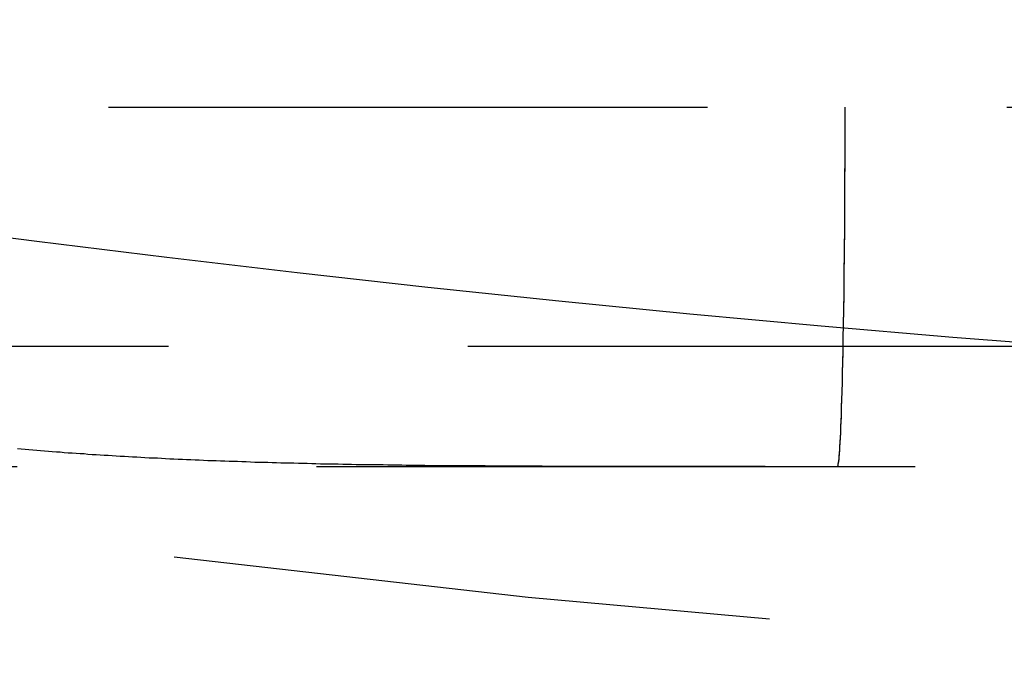
# Model space of a CAD drawing. Extents: x -269 to 217, y -1370 to 409.
# Drawn here: x -190 to -186, y -1349 to -1346 of the extents above; entities that cross this region are included whole.
import ezdxf

# ---------------------------------------------------------------- set-up
doc = ezdxf.new("R2010")
doc.units = 0
doc.header["$LTSCALE"] = 10
doc.linetypes.add('VERDECKT', pattern=[0.375, 0.25, -0.125])
doc.layers.get('0').update_dxf_attribs({"linetype": 'CONTINUOUS'})
doc.layers.add('STEMPEL', color=3, linetype='CONTINUOUS')

# ---------------------------------------------------------------- blocks, each defined once
blk = doc.blocks.new('A$CD320064E')
at = {"color": 1, "linetype": 'VERDECKT'}
for p, q in [((-511.8898, -570.1958), (-463.8898, -570.1958)), ((-462.8898, -571.1958), (-534.8898, -571.1958)), ((-473.5214, -571.6958), (-461.6714, -571.6958))]:
    blk.add_line(p, q, dxfattribs=at)
at = {"color": 1}
for points in [[(-467.596, -571.696, 0), (-467.596, -571.696, 0), (-467.596, -571.696, 0), (-467.596, -571.696, 0), (-467.596, -571.696, 0), (-467.596, -571.696, 0), (-467.596, -571.696, 0), (-467.596, -571.696, 0), (-467.596, -571.695, 0), (-467.596, -571.695, 0), (-467.596, -571.695, 0), (-467.596, -571.695, 0), (-467.595, -571.695, 0), (-467.595, -571.695, 0), (-467.595, -571.695, 0), (-467.595, -571.695, 0), (-467.595, -571.694, 0), (-467.595, -571.694, 0), (-467.595, -571.694, 0), (-467.595, -571.694, 0), (-467.595, -571.694, 0), (-467.595, -571.693, 0), (-467.595, -571.693, 0), (-467.595, -571.693, 0), (-467.594, -571.693, 0), (-467.594, -571.692, 0), (-467.594, -571.692, 0), (-467.594, -571.692, 0), (-467.594, -571.692, 0), (-467.594, -571.691, 0), (-467.594, -571.691, 0), (-467.594, -571.691, 0), (-467.594, -571.69, 0), (-467.594, -571.69, 0), (-467.594, -571.689, 0), (-467.594, -571.689, 0), (-467.593, -571.689, 0), (-467.593, -571.688, 0), (-467.593, -571.688, 0), (-467.593, -571.687, 0), (-467.593, -571.687, 0), (-467.593, -571.687, 0), (-467.593, -571.686, 0), (-467.593, -571.686, 0), (-467.593, -571.685, 0), (-467.593, -571.685, 0), (-467.593, -571.684, 0), (-467.593, -571.684, 0), (-467.592, -571.683, 0), (-467.592, -571.683, 0), (-467.592, -571.682, 0), (-467.592, -571.682, 0), (-467.592, -571.681, 0), (-467.592, -571.68, 0), (-467.592, -571.68, 0), (-467.592, -571.679, 0), (-467.592, -571.679, 0), (-467.592, -571.678, 0), (-467.592, -571.677, 0), (-467.591, -571.677, 0), (-467.591, -571.676, 0), (-467.591, -571.675, 0), (-467.591, -571.675, 0), (-467.591, -571.674, 0), (-467.591, -571.673, 0), (-467.591, -571.672, 0), (-467.591, -571.672, 0), (-467.591, -571.671, 0), (-467.591, -571.67, 0), (-467.591, -571.669, 0), (-467.591, -571.669, 0), (-467.59, -571.668, 0), (-467.59, -571.667, 0), (-467.59, -571.666, 0), (-467.59, -571.665, 0), (-467.59, -571.665, 0), (-467.59, -571.664, 0), (-467.59, -571.663, 0), (-467.59, -571.662, 0), (-467.59, -571.661, 0), (-467.59, -571.66, 0), (-467.59, -571.659, 0), (-467.589, -571.658, 0), (-467.589, -571.657, 0), (-467.589, -571.657, 0), (-467.589, -571.656, 0), (-467.589, -571.655, 0), (-467.589, -571.654, 0), (-467.589, -571.653, 0), (-467.589, -571.652, 0), (-467.589, -571.651, 0), (-467.589, -571.65, 0), (-467.589, -571.649, 0), (-467.589, -571.648, 0), (-467.588, -571.646, 0), (-467.588, -571.645, 0), (-467.588, -571.644, 0), (-467.588, -571.643, 0), (-467.588, -571.642, 0), (-467.588, -571.641, 0), (-467.588, -571.64, 0), (-467.588, -571.639, 0), (-467.588, -571.638, 0), (-467.588, -571.637, 0), (-467.588, -571.635, 0), (-467.588, -571.634, 0), (-467.587, -571.633, 0), (-467.587, -571.632, 0), (-467.587, -571.631, 0), (-467.587, -571.629, 0), (-467.587, -571.628, 0), (-467.587, -571.627, 0), (-467.587, -571.626, 0), (-467.587, -571.625, 0), (-467.587, -571.623, 0), (-467.587, -571.622, 0), (-467.587, -571.621, 0), (-467.587, -571.62, 0), (-467.586, -571.618, 0), (-467.586, -571.617, 0), (-467.586, -571.616, 0), (-467.586, -571.614, 0), (-467.586, -571.613, 0), (-467.586, -571.612, 0), (-467.586, -571.61, 0), (-467.586, -571.609, 0), (-467.586, -571.608, 0), (-467.586, -571.606, 0), (-467.586, -571.605, 0), (-467.586, -571.604, 0), (-467.585, -571.602, 0), (-467.585, -571.601, 0), (-467.585, -571.599, 0), (-467.585, -571.598, 0), (-467.585, -571.597, 0), (-467.585, -571.595, 0), (-467.585, -571.594, 0), (-467.585, -571.592, 0), (-467.585, -571.591, 0), (-467.585, -571.59, 0), (-467.585, -571.588, 0), (-467.585, -571.587, 0), (-467.585, -571.585, 0), (-467.584, -571.584, 0), (-467.584, -571.582, 0), (-467.584, -571.581, 0), (-467.584, -571.579, 0), (-467.584, -571.578, 0), (-467.584, -571.576, 0), (-467.584, -571.575, 0), (-467.584, -571.573, 0), (-467.584, -571.572, 0), (-467.584, -571.57, 0), (-467.584, -571.569, 0), (-467.584, -571.567, 0), (-467.584, -571.565, 0), (-467.583, -571.564, 0), (-467.583, -571.562, 0), (-467.583, -571.561, 0), (-467.583, -571.559, 0), (-467.583, -571.557, 0), (-467.583, -571.556, 0), (-467.583, -571.554, 0), (-467.583, -571.552, 0), (-467.583, -571.551, 0), (-467.583, -571.549, 0), (-467.583, -571.547, 0), (-467.583, -571.546, 0), (-467.583, -571.544, 0), (-467.582, -571.542, 0), (-467.582, -571.54, 0), (-467.582, -571.539, 0), (-467.582, -571.537, 0), (-467.582, -571.535, 0), (-467.582, -571.533, 0), (-467.582, -571.531, 0), (-467.582, -571.529, 0), (-467.582, -571.528, 0), (-467.582, -571.526, 0), (-467.582, -571.524, 0), (-467.582, -571.522, 0), (-467.582, -571.52, 0), (-467.581, -571.518, 0), (-467.581, -571.516, 0), (-467.581, -571.514, 0), (-467.581, -571.512, 0), (-467.581, -571.51, 0), (-467.581, -571.508, 0), (-467.581, -571.506, 0), (-467.581, -571.504, 0), (-467.581, -571.502, 0), (-467.581, -571.5, 0), (-467.581, -571.498, 0), (-467.581, -571.496, 0), (-467.581, -571.494, 0), (-467.58, -571.492, 0), (-467.58, -571.49, 0), (-467.58, -571.488, 0), (-467.58, -571.486, 0), (-467.58, -571.484, 0), (-467.58, -571.482, 0), (-467.58, -571.48, 0), (-467.58, -571.477, 0), (-467.58, -571.475, 0), (-467.58, -571.473, 0), (-467.58, -571.471, 0), (-467.58, -571.469, 0), (-467.58, -571.466, 0), (-467.58, -571.464, 0), (-467.579, -571.462, 0), (-467.579, -571.46, 0), (-467.579, -571.458, 0), (-467.579, -571.455, 0), (-467.579, -571.453, 0), (-467.579, -571.451, 0), (-467.579, -571.448, 0), (-467.579, -571.446, 0), (-467.579, -571.444, 0), (-467.579, -571.442, 0), (-467.579, -571.439, 0), (-467.579, -571.437, 0), (-467.579, -571.435, 0), (-467.578, -571.432, 0), (-467.578, -571.43, 0), (-467.578, -571.427, 0), (-467.578, -571.425, 0), (-467.578, -571.423, 0), (-467.578, -571.42, 0), (-467.578, -571.418, 0), (-467.578, -571.415, 0), (-467.578, -571.413, 0), (-467.578, -571.41, 0), (-467.578, -571.408, 0), (-467.578, -571.406, 0), (-467.578, -571.403, 0), (-467.578, -571.401, 0), (-467.577, -571.398, 0), (-467.577, -571.396, 0), (-467.577, -571.393, 0), (-467.577, -571.391, 0), (-467.577, -571.388, 0), (-467.577, -571.385, 0), (-467.577, -571.383, 0), (-467.577, -571.38, 0), (-467.577, -571.378, 0), (-467.577, -571.375, 0), (-467.577, -571.373, 0), (-467.577, -571.37, 0), (-467.577, -571.367, 0), (-467.577, -571.365, 0), (-467.576, -571.362, 0), (-467.576, -571.36, 0), (-467.576, -571.357, 0), (-467.576, -571.354, 0), (-467.576, -571.352, 0), (-467.576, -571.349, 0), (-467.576, -571.347, 0), (-467.576, -571.344, 0), (-467.576, -571.341, 0), (-467.576, -571.339, 0), (-467.576, -571.336, 0), (-467.576, -571.333, 0), (-467.576, -571.331, 0), (-467.576, -571.328, 0), (-467.576, -571.325, 0), (-467.575, -571.322, 0), (-467.575, -571.32, 0), (-467.575, -571.317, 0), (-467.575, -571.314, 0), (-467.575, -571.312, 0), (-467.575, -571.309, 0), (-467.575, -571.306, 0), (-467.575, -571.303, 0), (-467.575, -571.301, 0), (-467.575, -571.298, 0), (-467.575, -571.295, 0), (-467.575, -571.293, 0), (-467.575, -571.29, 0), (-467.575, -571.287, 0), (-467.575, -571.284, 0), (-467.574, -571.282, 0), (-467.574, -571.279, 0), (-467.574, -571.276, 0), (-467.574, -571.273, 0), (-467.574, -571.27, 0), (-467.574, -571.268, 0), (-467.574, -571.265, 0), (-467.574, -571.262, 0), (-467.574, -571.259, 0), (-467.574, -571.257, 0), (-467.574, -571.254, 0), (-467.574, -571.251, 0), (-467.574, -571.248, 0), (-467.574, -571.245, 0), (-467.574, -571.243, 0), (-467.574, -571.24, 0), (-467.574, -571.237, 0), (-467.573, -571.234, 0), (-467.573, -571.232, 0), (-467.573, -571.229, 0), (-467.573, -571.226, 0), (-467.573, -571.223, 0), (-467.573, -571.22, 0), (-467.573, -571.217, 0), (-467.573, -571.215, 0), (-467.573, -571.212, 0), (-467.573, -571.209, 0), (-467.573, -571.206, 0), (-467.573, -571.203, 0), (-467.573, -571.2, 0), (-467.573, -571.197, 0), (-467.573, -571.194, 0), (-467.573, -571.191, 0), (-467.573, -571.188, 0), (-467.572, -571.185, 0), (-467.572, -571.182, 0), (-467.572, -571.179, 0), (-467.572, -571.176, 0), (-467.572, -571.173, 0), (-467.572, -571.17, 0), (-467.572, -571.167, 0), (-467.572, -571.164, 0), (-467.572, -571.161, 0), (-467.572, -571.158, 0), (-467.572, -571.155, 0), (-467.572, -571.152, 0), (-467.572, -571.149, 0), (-467.572, -571.146, 0), (-467.572, -571.142, 0), (-467.572, -571.139, 0), (-467.572, -571.136, 0), (-467.572, -571.133, 0), (-467.571, -571.13, 0), (-467.571, -571.127, 0), (-467.571, -571.123, 0), (-467.571, -571.12, 0), (-467.571, -571.117, 0), (-467.571, -571.114, 0), (-467.571, -571.11, 0), (-467.571, -571.107, 0), (-467.571, -571.104, 0), (-467.571, -571.101, 0), (-467.571, -571.097, 0), (-467.571, -571.094, 0), (-467.571, -571.091, 0), (-467.571, -571.087, 0), (-467.571, -571.084, 0), (-467.571, -571.081, 0), (-467.571, -571.077, 0), (-467.571, -571.074, 0), (-467.57, -571.07, 0), (-467.57, -571.067, 0), (-467.57, -571.064, 0), (-467.57, -571.06, 0), (-467.57, -571.057, 0), (-467.57, -571.053, 0), (-467.57, -571.05, 0), (-467.57, -571.047, 0), (-467.57, -571.043, 0), (-467.57, -571.04, 0), (-467.57, -571.036, 0), (-467.57, -571.033, 0), (-467.57, -571.029, 0), (-467.57, -571.026, 0), (-467.57, -571.022, 0), (-467.57, -571.019, 0), (-467.57, -571.015, 0), (-467.57, -571.012, 0), (-467.57, -571.008, 0), (-467.569, -571.005, 0), (-467.569, -571.001, 0), (-467.569, -570.998, 0), (-467.569, -570.994, 0), (-467.569, -570.99, 0), (-467.569, -570.987, 0), (-467.569, -570.983, 0), (-467.569, -570.98, 0), (-467.569, -570.976, 0), (-467.569, -570.973, 0), (-467.569, -570.969, 0), (-467.569, -570.965, 0), (-467.569, -570.962, 0), (-467.569, -570.958, 0), (-467.569, -570.954, 0), (-467.569, -570.951, 0), (-467.569, -570.947, 0), (-467.569, -570.944, 0), (-467.569, -570.94, 0), (-467.569, -570.936, 0), (-467.569, -570.933, 0), (-467.568, -570.929, 0), (-467.568, -570.925, 0), (-467.568, -570.922, 0), (-467.568, -570.918, 0), (-467.568, -570.914, 0), (-467.568, -570.911, 0), (-467.568, -570.907, 0), (-467.568, -570.903, 0), (-467.568, -570.899, 0), (-467.568, -570.896, 0), (-467.568, -570.892, 0), (-467.568, -570.888, 0), (-467.568, -570.885, 0), (-467.568, -570.881, 0), (-467.568, -570.877, 0), (-467.568, -570.874, 0), (-467.568, -570.87, 0), (-467.568, -570.866, 0), (-467.568, -570.862, 0), (-467.568, -570.859, 0), (-467.568, -570.855, 0), (-467.568, -570.851, 0), (-467.568, -570.847, 0), (-467.567, -570.844, 0), (-467.567, -570.84, 0), (-467.567, -570.836, 0), (-467.567, -570.833, 0), (-467.567, -570.829, 0), (-467.567, -570.825, 0), (-467.567, -570.821, 0), (-467.567, -570.818, 0), (-467.567, -570.814, 0), (-467.567, -570.81, 0), (-467.567, -570.807, 0), (-467.567, -570.803, 0), (-467.567, -570.799, 0), (-467.567, -570.795, 0), (-467.567, -570.792, 0), (-467.567, -570.788, 0), (-467.567, -570.784, 0), (-467.567, -570.78, 0), (-467.567, -570.777, 0), (-467.567, -570.773, 0), (-467.567, -570.769, 0), (-467.567, -570.766, 0), (-467.567, -570.762, 0), (-467.567, -570.758, 0), (-467.567, -570.755, 0), (-467.567, -570.751, 0), (-467.567, -570.747, 0), (-467.566, -570.743, 0), (-467.566, -570.74, 0), (-467.566, -570.736, 0), (-467.566, -570.732, 0), (-467.566, -570.729, 0), (-467.566, -570.725, 0), (-467.566, -570.721, 0), (-467.566, -570.718, 0), (-467.566, -570.714, 0), (-467.566, -570.71, 0), (-467.566, -570.707, 0), (-467.566, -570.703, 0), (-467.566, -570.699, 0), (-467.566, -570.696, 0), (-467.566, -570.692, 0), (-467.566, -570.688, 0), (-467.566, -570.685, 0), (-467.566, -570.681, 0), (-467.566, -570.677, 0), (-467.566, -570.673, 0), (-467.566, -570.67, 0), (-467.566, -570.666, 0), (-467.566, -570.662, 0), (-467.566, -570.658, 0), (-467.566, -570.654, 0), (-467.566, -570.651, 0), (-467.566, -570.647, 0), (-467.566, -570.643, 0), (-467.566, -570.639, 0), (-467.566, -570.635, 0), (-467.566, -570.631, 0), (-467.566, -570.627, 0), (-467.566, -570.624, 0), (-467.565, -570.62, 0), (-467.565, -570.616, 0), (-467.565, -570.612, 0), (-467.565, -570.608, 0), (-467.565, -570.604, 0), (-467.565, -570.6, 0), (-467.565, -570.596, 0), (-467.565, -570.592, 0), (-467.565, -570.588, 0), (-467.565, -570.584, 0), (-467.565, -570.58, 0), (-467.565, -570.576, 0), (-467.565, -570.572, 0), (-467.565, -570.568, 0), (-467.565, -570.564, 0), (-467.565, -570.56, 0), (-467.565, -570.556, 0), (-467.565, -570.552, 0), (-467.565, -570.548, 0), (-467.565, -570.544, 0), (-467.565, -570.54, 0), (-467.565, -570.536, 0), (-467.565, -570.532, 0), (-467.565, -570.527, 0), (-467.565, -570.523, 0), (-467.565, -570.519, 0), (-467.565, -570.515, 0), (-467.565, -570.511, 0), (-467.565, -570.507, 0), (-467.565, -570.503, 0), (-467.565, -570.499, 0), (-467.565, -570.494, 0), (-467.565, -570.49, 0), (-467.565, -570.486, 0), (-467.565, -570.482, 0), (-467.565, -570.478, 0), (-467.565, -570.474, 0), (-467.565, -570.47, 0), (-467.565, -570.465, 0), (-467.565, -570.461, 0), (-467.565, -570.457, 0), (-467.565, -570.453, 0), (-467.564, -570.449, 0), (-467.564, -570.444, 0), (-467.564, -570.44, 0), (-467.564, -570.436, 0), (-467.564, -570.432, 0), (-467.564, -570.428, 0), (-467.564, -570.423, 0), (-467.564, -570.419, 0), (-467.564, -570.415, 0), (-467.564, -570.411, 0), (-467.564, -570.407, 0), (-467.564, -570.402, 0), (-467.564, -570.398, 0), (-467.564, -570.394, 0), (-467.564, -570.39, 0), (-467.564, -570.385, 0), (-467.564, -570.381, 0), (-467.564, -570.377, 0), (-467.564, -570.373, 0), (-467.564, -570.368, 0), (-467.564, -570.364, 0), (-467.564, -570.36, 0), (-467.564, -570.356, 0), (-467.564, -570.351, 0), (-467.564, -570.347, 0), (-467.564, -570.343, 0), (-467.564, -570.339, 0), (-467.564, -570.335, 0), (-467.564, -570.33, 0), (-467.564, -570.326, 0), (-467.564, -570.322, 0), (-467.564, -570.318, 0), (-467.564, -570.313, 0), (-467.564, -570.309, 0), (-467.564, -570.305, 0), (-467.564, -570.301, 0), (-467.564, -570.296, 0), (-467.564, -570.292, 0), (-467.564, -570.288, 0), (-467.564, -570.284, 0), (-467.564, -570.28, 0), (-467.564, -570.275, 0), (-467.564, -570.271, 0), (-467.564, -570.267, 0), (-467.564, -570.263, 0), (-467.564, -570.258, 0), (-467.564, -570.254, 0), (-467.564, -570.25, 0), (-467.564, -570.246, 0), (-467.564, -570.242, 0), (-467.564, -570.237, 0), (-467.564, -570.233, 0), (-467.564, -570.229, 0), (-467.564, -570.225, 0), (-467.564, -570.221, 0), (-467.564, -570.217, 0), (-467.564, -570.212, 0), (-467.564, -570.208, 0), (-467.564, -570.204, 0), (-467.564, -570.2, 0), (-467.564, -570.196, 0)], [(-467.899, -571.696, 0), (-467.92, -571.696, 0), (-467.941, -571.696, 0), (-467.962, -571.696, 0), (-467.984, -571.696, 0), (-468.005, -571.696, 0), (-468.026, -571.696, 0), (-468.047, -571.696, 0), (-468.068, -571.696, 0), (-468.089, -571.696, 0), (-468.111, -571.696, 0), (-468.132, -571.696, 0), (-468.153, -571.696, 0), (-468.174, -571.696, 0), (-468.194, -571.696, 0), (-468.215, -571.696, 0), (-468.236, -571.696, 0), (-468.257, -571.696, 0), (-468.278, -571.696, 0), (-468.299, -571.696, 0), (-468.32, -571.696, 0), (-468.34, -571.696, 0), (-468.361, -571.696, 0), (-468.382, -571.696, 0), (-468.402, -571.696, 0), (-468.423, -571.696, 0), (-468.444, -571.696, 0), (-468.464, -571.696, 0), (-468.485, -571.696, 0), (-468.505, -571.696, 0), (-468.526, -571.696, 0), (-468.546, -571.696, 0), (-468.567, -571.696, 0), (-468.587, -571.696, 0), (-468.607, -571.696, 0), (-468.628, -571.696, 0), (-468.648, -571.696, 0), (-468.668, -571.696, 0), (-468.688, -571.696, 0), (-468.709, -571.696, 0), (-468.729, -571.696, 0), (-468.749, -571.696, 0), (-468.769, -571.696, 0), (-468.789, -571.696, 0), (-468.809, -571.696, 0), (-468.829, -571.695, 0), (-468.849, -571.695, 0), (-468.869, -571.695, 0), (-468.889, -571.695, 0), (-468.909, -571.695, 0), (-468.929, -571.695, 0), (-468.949, -571.695, 0), (-468.969, -571.695, 0), (-468.989, -571.695, 0), (-469.008, -571.695, 0), (-469.028, -571.695, 0), (-469.048, -571.695, 0), (-469.067, -571.694, 0), (-469.087, -571.694, 0), (-469.107, -571.694, 0), (-469.126, -571.694, 0), (-469.146, -571.694, 0), (-469.165, -571.694, 0), (-469.185, -571.694, 0), (-469.204, -571.693, 0), (-469.224, -571.693, 0), (-469.243, -571.693, 0), (-469.263, -571.693, 0), (-469.282, -571.693, 0), (-469.301, -571.693, 0), (-469.32, -571.692, 0), (-469.34, -571.692, 0), (-469.359, -571.692, 0), (-469.378, -571.692, 0), (-469.397, -571.692, 0), (-469.416, -571.691, 0), (-469.435, -571.691, 0), (-469.454, -571.691, 0), (-469.474, -571.691, 0), (-469.493, -571.69, 0), (-469.511, -571.69, 0), (-469.53, -571.69, 0), (-469.549, -571.689, 0), (-469.568, -571.689, 0), (-469.587, -571.689, 0), (-469.606, -571.689, 0), (-469.625, -571.688, 0), (-469.643, -571.688, 0), (-469.662, -571.688, 0), (-469.681, -571.687, 0), (-469.699, -571.687, 0), (-469.718, -571.686, 0), (-469.737, -571.686, 0), (-469.755, -571.686, 0), (-469.774, -571.685, 0), (-469.792, -571.685, 0), (-469.811, -571.684, 0), (-469.829, -571.684, 0), (-469.847, -571.684, 0), (-469.866, -571.683, 0), (-469.884, -571.683, 0), (-469.902, -571.682, 0), (-469.921, -571.682, 0), (-469.939, -571.681, 0), (-469.957, -571.681, 0), (-469.975, -571.68, 0), (-469.993, -571.68, 0), (-470.012, -571.679, 0), (-470.03, -571.679, 0), (-470.048, -571.678, 0), (-470.066, -571.677, 0), (-470.084, -571.677, 0), (-470.102, -571.676, 0), (-470.12, -571.676, 0), (-470.137, -571.675, 0), (-470.155, -571.674, 0), (-470.173, -571.674, 0), (-470.191, -571.673, 0), (-470.209, -571.672, 0), (-470.226, -571.672, 0), (-470.244, -571.671, 0), (-470.262, -571.67, 0), (-470.279, -571.67, 0), (-470.297, -571.669, 0), (-470.314, -571.668, 0), (-470.332, -571.667, 0), (-470.349, -571.667, 0), (-470.367, -571.666, 0), (-470.384, -571.665, 0), (-470.402, -571.664, 0), (-470.419, -571.663, 0), (-470.436, -571.662, 0), (-470.454, -571.662, 0), (-470.471, -571.661, 0), (-470.488, -571.66, 0), (-470.505, -571.659, 0), (-470.522, -571.658, 0), (-470.54, -571.657, 0), (-470.557, -571.656, 0), (-470.574, -571.655, 0), (-470.591, -571.654, 0), (-470.608, -571.653, 0), (-470.625, -571.652, 0), (-470.642, -571.651, 0), (-470.658, -571.65, 0), (-470.675, -571.649, 0), (-470.692, -571.648, 0), (-470.709, -571.647, 0), (-470.726, -571.646, 0), (-470.742, -571.644, 0), (-470.759, -571.643, 0), (-470.776, -571.642, 0), (-470.792, -571.641, 0), (-470.809, -571.64, 0), (-470.825, -571.639, 0), (-470.842, -571.637, 0), (-470.858, -571.636, 0), (-470.875, -571.635, 0), (-470.891, -571.633, 0), (-470.908, -571.632, 0), (-470.924, -571.631, 0), (-470.94, -571.629, 0), (-470.957, -571.628, 0), (-470.973, -571.627, 0), (-470.989, -571.625, 0), (-471.005, -571.624, 0), (-471.021, -571.622, 0)], [(-467.895, -571.696, 0), (-467.893, -571.696, 0), (-467.892, -571.696, 0), (-467.89, -571.696, 0), (-467.889, -571.696, 0), (-467.887, -571.696, 0), (-467.886, -571.696, 0), (-467.884, -571.696, 0), (-467.882, -571.696, 0), (-467.881, -571.696, 0), (-467.879, -571.696, 0), (-467.878, -571.696, 0), (-467.876, -571.696, 0), (-467.875, -571.696, 0), (-467.873, -571.696, 0), (-467.871, -571.696, 0), (-467.87, -571.696, 0), (-467.868, -571.696, 0), (-467.867, -571.696, 0), (-467.865, -571.696, 0), (-467.864, -571.696, 0), (-467.862, -571.696, 0), (-467.861, -571.696, 0), (-467.859, -571.696, 0), (-467.857, -571.696, 0), (-467.856, -571.696, 0), (-467.854, -571.696, 0), (-467.853, -571.696, 0), (-467.851, -571.696, 0), (-467.85, -571.696, 0), (-467.848, -571.696, 0), (-467.846, -571.696, 0), (-467.845, -571.696, 0), (-467.843, -571.696, 0), (-467.842, -571.696, 0), (-467.84, -571.696, 0), (-467.839, -571.696, 0), (-467.837, -571.696, 0), (-467.836, -571.696, 0), (-467.834, -571.696, 0), (-467.832, -571.696, 0), (-467.831, -571.696, 0), (-467.829, -571.696, 0), (-467.828, -571.696, 0), (-467.826, -571.696, 0), (-467.825, -571.696, 0), (-467.823, -571.696, 0), (-467.821, -571.696, 0), (-467.82, -571.696, 0), (-467.818, -571.696, 0), (-467.817, -571.696, 0), (-467.815, -571.696, 0), (-467.814, -571.696, 0), (-467.812, -571.696, 0), (-467.811, -571.696, 0), (-467.809, -571.696, 0), (-467.807, -571.696, 0), (-467.806, -571.696, 0), (-467.804, -571.696, 0), (-467.803, -571.696, 0), (-467.801, -571.696, 0), (-467.8, -571.696, 0), (-467.798, -571.696, 0), (-467.796, -571.696, 0), (-467.795, -571.696, 0), (-467.793, -571.696, 0), (-467.792, -571.696, 0), (-467.79, -571.696, 0), (-467.789, -571.696, 0), (-467.787, -571.696, 0), (-467.786, -571.696, 0), (-467.784, -571.696, 0), (-467.782, -571.696, 0), (-467.781, -571.696, 0), (-467.779, -571.696, 0), (-467.778, -571.696, 0), (-467.776, -571.696, 0), (-467.775, -571.696, 0), (-467.773, -571.696, 0), (-467.771, -571.696, 0), (-467.77, -571.696, 0), (-467.768, -571.696, 0), (-467.767, -571.696, 0), (-467.765, -571.696, 0), (-467.764, -571.696, 0), (-467.762, -571.696, 0), (-467.761, -571.696, 0), (-467.759, -571.696, 0), (-467.757, -571.696, 0), (-467.756, -571.696, 0), (-467.754, -571.696, 0), (-467.753, -571.696, 0), (-467.751, -571.696, 0), (-467.75, -571.696, 0), (-467.748, -571.696, 0), (-467.746, -571.696, 0), (-467.745, -571.696, 0), (-467.743, -571.696, 0), (-467.742, -571.696, 0), (-467.74, -571.696, 0), (-467.739, -571.696, 0), (-467.737, -571.696, 0), (-467.736, -571.696, 0), (-467.734, -571.696, 0), (-467.732, -571.696, 0), (-467.731, -571.696, 0), (-467.729, -571.696, 0), (-467.728, -571.696, 0), (-467.726, -571.696, 0), (-467.725, -571.696, 0), (-467.723, -571.696, 0), (-467.721, -571.696, 0), (-467.72, -571.696, 0), (-467.718, -571.696, 0), (-467.717, -571.696, 0), (-467.715, -571.696, 0), (-467.714, -571.696, 0), (-467.712, -571.696, 0), (-467.711, -571.696, 0), (-467.709, -571.696, 0), (-467.707, -571.696, 0), (-467.706, -571.696, 0), (-467.704, -571.696, 0), (-467.703, -571.696, 0), (-467.701, -571.696, 0), (-467.7, -571.696, 0), (-467.698, -571.696, 0), (-467.696, -571.696, 0), (-467.695, -571.696, 0), (-467.693, -571.696, 0), (-467.692, -571.696, 0), (-467.69, -571.696, 0), (-467.689, -571.696, 0), (-467.687, -571.696, 0), (-467.686, -571.696, 0), (-467.684, -571.696, 0), (-467.682, -571.696, 0), (-467.681, -571.696, 0), (-467.679, -571.696, 0), (-467.678, -571.696, 0), (-467.676, -571.696, 0), (-467.675, -571.696, 0), (-467.673, -571.696, 0), (-467.671, -571.696, 0), (-467.67, -571.696, 0), (-467.668, -571.696, 0), (-467.667, -571.696, 0), (-467.665, -571.696, 0), (-467.664, -571.696, 0), (-467.662, -571.696, 0), (-467.661, -571.696, 0), (-467.659, -571.696, 0), (-467.657, -571.696, 0), (-467.656, -571.696, 0), (-467.654, -571.696, 0), (-467.653, -571.696, 0), (-467.651, -571.696, 0), (-467.65, -571.696, 0), (-467.648, -571.696, 0), (-467.646, -571.696, 0), (-467.645, -571.696, 0), (-467.643, -571.696, 0), (-467.642, -571.696, 0), (-467.64, -571.696, 0), (-467.639, -571.696, 0), (-467.637, -571.696, 0), (-467.636, -571.696, 0), (-467.634, -571.696, 0), (-467.632, -571.696, 0), (-467.631, -571.696, 0), (-467.629, -571.696, 0), (-467.628, -571.696, 0), (-467.626, -571.696, 0), (-467.625, -571.696, 0), (-467.623, -571.696, 0), (-467.621, -571.696, 0), (-467.62, -571.696, 0), (-467.618, -571.696, 0), (-467.617, -571.696, 0), (-467.615, -571.696, 0), (-467.614, -571.696, 0), (-467.612, -571.696, 0), (-467.611, -571.696, 0), (-467.609, -571.696, 0), (-467.607, -571.696, 0), (-467.606, -571.696, 0), (-467.604, -571.696, 0), (-467.603, -571.696, 0), (-467.601, -571.696, 0), (-467.6, -571.696, 0), (-467.598, -571.696, 0), (-467.596, -571.696, 0)]]:
    blk.add_polyline3d(points, dxfattribs=at)
at = {"color": 1, "linetype": 'VERDECKT'}
for points in [[(-467.596, -571.696, 0), (-467.596, -571.696, 0), (-467.596, -571.695, 0), (-467.595, -571.695, 0), (-467.595, -571.694, 0), (-467.594, -571.693, 0), (-467.594, -571.692, 0), (-467.594, -571.69, 0), (-467.593, -571.689, 0), (-467.593, -571.687, 0), (-467.593, -571.685, 0), (-467.592, -571.682, 0), (-467.592, -571.68, 0), (-467.591, -571.677, 0), (-467.591, -571.674, 0), (-467.591, -571.671, 0), (-467.59, -571.667, 0), (-467.59, -571.664, 0), (-467.59, -571.66, 0), (-467.589, -571.656, 0), (-467.589, -571.652, 0), (-467.588, -571.647, 0), (-467.588, -571.642, 0), (-467.588, -571.637, 0), (-467.587, -571.632, 0), (-467.587, -571.627, 0), (-467.587, -571.621, 0), (-467.586, -571.616, 0), (-467.586, -571.61, 0), (-467.585, -571.603, 0), (-467.585, -571.597, 0), (-467.585, -571.59, 0), (-467.584, -571.583, 0), (-467.584, -571.576, 0), (-467.584, -571.569, 0), (-467.583, -571.562, 0), (-467.583, -571.554, 0), (-467.583, -571.546, 0), (-467.582, -571.538, 0), (-467.582, -571.53, 0), (-467.582, -571.521, 0), (-467.581, -571.513, 0), (-467.581, -571.504, 0), (-467.58, -571.495, 0), (-467.58, -571.486, 0), (-467.58, -571.476, 0), (-467.579, -571.466, 0), (-467.579, -571.457, 0), (-467.579, -571.447, 0), (-467.579, -571.436, 0), (-467.578, -571.426, 0), (-467.578, -571.416, 0), (-467.578, -571.405, 0), (-467.577, -571.394, 0), (-467.577, -571.383, 0), (-467.577, -571.371, 0), (-467.576, -571.36, 0), (-467.576, -571.348, 0), (-467.576, -571.336, 0), (-467.575, -571.325, 0), (-467.575, -571.312, 0), (-467.575, -571.3, 0), (-467.575, -571.288, 0), (-467.574, -571.275, 0), (-467.574, -571.262, 0), (-467.574, -571.249, 0), (-467.573, -571.236, 0), (-467.573, -571.223, 0), (-467.573, -571.209, 0), (-467.573, -571.196, 0), (-467.572, -571.182, 0), (-467.572, -571.168, 0), (-467.572, -571.154, 0), (-467.572, -571.14, 0), (-467.571, -571.125, 0), (-467.571, -571.111, 0), (-467.571, -571.096, 0), (-467.571, -571.081, 0), (-467.57, -571.066, 0), (-467.57, -571.051, 0), (-467.57, -571.036, 0), (-467.57, -571.021, 0), (-467.569, -571.005, 0), (-467.569, -570.99, 0), (-467.569, -570.974, 0), (-467.569, -570.958, 0), (-467.569, -570.942, 0), (-467.568, -570.926, 0), (-467.568, -570.91, 0), (-467.568, -570.894, 0), (-467.568, -570.877, 0), (-467.568, -570.861, 0), (-467.567, -570.844, 0), (-467.567, -570.828, 0), (-467.567, -570.811, 0), (-467.567, -570.794, 0), (-467.567, -570.777, 0), (-467.567, -570.76, 0), (-467.566, -570.742, 0), (-467.566, -570.725, 0), (-467.566, -570.708, 0), (-467.566, -570.69, 0), (-467.566, -570.673, 0), (-467.566, -570.655, 0), (-467.566, -570.637, 0), (-467.565, -570.62, 0), (-467.565, -570.602, 0), (-467.565, -570.584, 0), (-467.565, -570.566, 0), (-467.565, -570.548, 0), (-467.565, -570.53, 0), (-467.565, -570.512, 0), (-467.565, -570.493, 0), (-467.565, -570.475, 0), (-467.564, -570.457, 0), (-467.564, -570.438, 0), (-467.564, -570.42, 0), (-467.564, -570.401, 0), (-467.564, -570.383, 0), (-467.564, -570.364, 0), (-467.564, -570.346, 0), (-467.564, -570.327, 0), (-467.564, -570.308, 0), (-467.564, -570.29, 0), (-467.564, -570.271, 0), (-467.564, -570.252, 0), (-467.564, -570.233, 0), (-467.564, -570.215, 0), (-467.564, -570.196, 0)], [(-467.596, -571.696, 0), (-467.596, -571.696, 0), (-467.596, -571.696, 0), (-467.596, -571.696, 0), (-467.596, -571.696, 0), (-467.596, -571.696, 0), (-467.596, -571.696, 0), (-467.596, -571.696, 0), (-467.596, -571.696, 0), (-467.596, -571.696, 0), (-467.596, -571.696, 0), (-467.596, -571.696, 0), (-467.596, -571.696, 0), (-467.596, -571.696, 0), (-467.596, -571.696, 0), (-467.596, -571.696, 0), (-467.596, -571.696, 0), (-467.596, -571.696, 0), (-467.596, -571.696, 0), (-467.596, -571.696, 0), (-467.596, -571.696, 0), (-467.596, -571.696, 0), (-467.596, -571.696, 0), (-467.596, -571.696, 0), (-467.596, -571.696, 0), (-467.596, -571.696, 0), (-467.596, -571.696, 0), (-467.596, -571.696, 0), (-467.596, -571.696, 0), (-467.596, -571.696, 0), (-467.596, -571.696, 0), (-467.596, -571.696, 0), (-467.596, -571.696, 0), (-467.596, -571.696, 0), (-467.596, -571.696, 0), (-467.596, -571.696, 0), (-467.596, -571.696, 0), (-467.596, -571.696, 0), (-467.596, -571.696, 0), (-467.596, -571.696, 0), (-467.596, -571.696, 0), (-467.596, -571.696, 0), (-467.596, -571.696, 0), (-467.596, -571.696, 0), (-467.596, -571.696, 0), (-467.596, -571.696, 0), (-467.596, -571.696, 0), (-467.596, -571.696, 0), (-467.596, -571.696, 0), (-467.596, -571.696, 0), (-467.596, -571.696, 0), (-467.596, -571.696, 0), (-467.596, -571.696, 0), (-467.596, -571.696, 0), (-467.596, -571.696, 0), (-467.596, -571.696, 0), (-467.596, -571.696, 0), (-467.596, -571.696, 0), (-467.596, -571.696, 0), (-467.596, -571.696, 0), (-467.596, -571.696, 0), (-467.596, -571.696, 0), (-467.596, -571.696, 0), (-467.596, -571.696, 0), (-467.596, -571.696, 0), (-467.596, -571.696, 0), (-467.596, -571.696, 0), (-467.596, -571.696, 0), (-467.596, -571.696, 0), (-467.596, -571.696, 0), (-467.596, -571.696, 0), (-467.596, -571.696, 0), (-467.596, -571.696, 0), (-467.596, -571.696, 0), (-467.596, -571.696, 0), (-467.596, -571.696, 0), (-467.596, -571.696, 0), (-467.596, -571.696, 0), (-467.596, -571.696, 0), (-467.596, -571.696, 0), (-467.596, -571.696, 0), (-467.596, -571.696, 0), (-467.596, -571.696, 0), (-467.596, -571.696, 0), (-467.596, -571.696, 0), (-467.596, -571.696, 0), (-467.596, -571.696, 0), (-467.596, -571.696, 0), (-467.596, -571.696, 0), (-467.596, -571.696, 0), (-467.596, -571.696, 0), (-467.596, -571.696, 0), (-467.596, -571.696, 0), (-467.596, -571.696, 0), (-467.596, -571.696, 0), (-467.596, -571.696, 0), (-467.596, -571.696, 0), (-467.596, -571.696, 0), (-467.596, -571.696, 0), (-467.596, -571.696, 0), (-467.596, -571.696, 0), (-467.596, -571.696, 0), (-467.596, -571.696, 0), (-467.596, -571.696, 0), (-467.596, -571.696, 0), (-467.596, -571.696, 0), (-467.596, -571.696, 0), (-467.596, -571.696, 0), (-467.596, -571.696, 0), (-467.596, -571.696, 0), (-467.596, -571.696, 0), (-467.596, -571.696, 0), (-467.596, -571.696, 0), (-467.596, -571.696, 0), (-467.596, -571.696, 0), (-467.596, -571.696, 0), (-467.596, -571.696, 0), (-467.596, -571.696, 0), (-467.596, -571.696, 0), (-467.596, -571.696, 0), (-467.596, -571.696, 0), (-467.596, -571.696, 0), (-467.596, -571.696, 0), (-467.596, -571.696, 0), (-467.596, -571.696, 0), (-467.596, -571.696, 0), (-467.596, -571.696, 0), (-467.596, -571.696, 0), (-467.596, -571.696, 0)]]:
    blk.add_polyline3d(points, dxfattribs=at)
for radius in [90.5, 90.5, 86.7584]:
    blk.add_circle((-459.8898, -484.6958), radius)
blk.add_circle((-459.8898, -484.6958), 88.002, dxfattribs=at)

msp = doc.modelspace()

# ---------------------------------------------------------------- block references
at = {"layer": 'STEMPEL'}
msp.add_blockref('A$CD320064E', (280.9085, -776.1759, -49.8703), dxfattribs=at)

doc.saveas('drawing.dxf')
